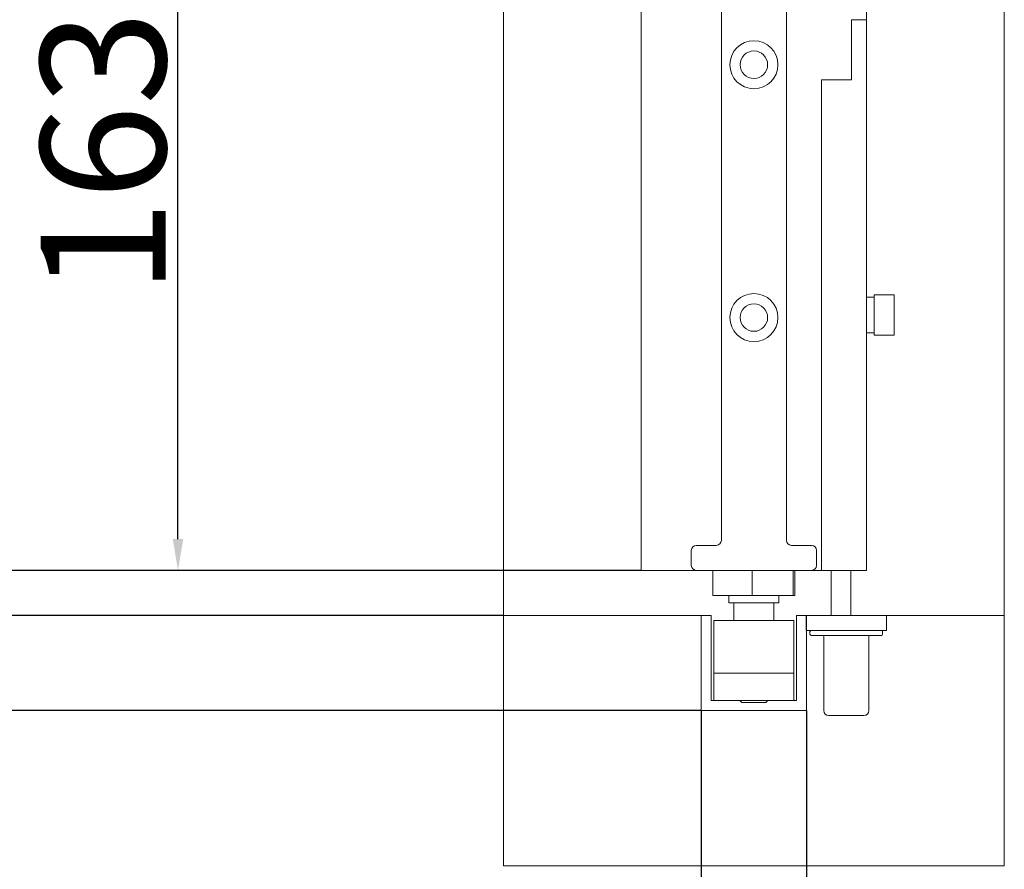
# Model space of a CAD drawing. Units: millimetres. Extents: x 25 to 2948, y 25 to 2078.
# Drawn here: x 471 to 667, y 473 to 642 of the extents above; entities that cross this region are included whole.
import ezdxf

# ---------------------------------------------------------------- set-up
doc = ezdxf.new("R2010")
doc.units = ezdxf.units.MM
doc.header["$LTSCALE"] = 2.5
doc.layers.add('Dimensions(ISO)', color=7, linetype='Continuous', lineweight=25)
doc.layers.add('Visible Edges(ISO)', color=7, linetype='Continuous', lineweight=18)
doc.styles.add('Current-BSI', font='arial.ttf')
doc.dimstyles.new('DEFAULT-ISO', dxfattribs={"dimscale": 2.5, "dimtxt": 10, "dimasz": 2.5, "dimexe": 3.175, "dimexo": 0, "dimgap": 0.762, "dimtad": 1, "dimdec": 0, "dimrnd": 1e-08, "dimzin": 0, "dimdsep": 46, "dimtxsty": 'Current-BSI', "dimcen": 0.09, "dimdle": 10, "dimclrd": 7, "dimclre": 7, "dimclrt": 7, "dimazin": 0, "dimtfac": 0.35, "dimtmove": 0, "dimatfit": 3, "dimfxl": 1, "dimtolj": 1, "dimtzin": 0, "dimlwd": 25, "dimlwe": 25, "dimarcsym": 0})

# ---------------------------------------------------------------- blocks, each defined once
blk = doc.blocks.new('*D11')
at = {"layer": 'Defpoints', "color": 0, "linetype": 'Continuous'}
for p in [(329.99, 1532.36), (594.99, 1532.36), (594.99, 532.36)]:
    blk.add_point(p, dxfattribs=at)
at = {"layer": 'Dimensions(ISO)', "color": 7, "linetype": 'Continuous', "lineweight": 25}
for p, q in [((594.99, 1532.36), (322.06, 1532.36)), ((329.99, 538.61), (329.99, 1526.11)), ((594.99, 532.36), (322.06, 532.36))]:
    blk.add_line(p, q, dxfattribs=at)
at = {"layer": 'Dimensions(ISO)', "color": 7, "linetype": 'Continuous'}
for points in [[(328.95, 1526.11), (331.04, 1526.11), (329.99, 1532.36)], [(328.95, 538.61), (331.04, 538.61), (329.99, 532.36)]]:
    blk.add_solid(points, dxfattribs=at)
at = {"layer": 'Dimensions(ISO)', "color": 7, "linetype": 'Continuous', "lineweight": 25, "insert": (302.58, 901.11), "char_height": 25, "attachment_point": 1, "rotation": 90, "style": 'Current-BSI'}
blk.add_mtext('\\A1; \\fArial|b0|i0;\\H24.9682;DH = 3000 MAX', dxfattribs=at)
blk = doc.blocks.new('*D12')
at = {"layer": 'Defpoints', "color": 0, "linetype": 'Continuous'}
for p in [(567.49, 1592.36), (257.49, 523.36), (567.49, 523.36)]:
    blk.add_point(p, dxfattribs=at)
at = {"layer": 'Dimensions(ISO)', "color": 7, "linetype": 'Continuous', "lineweight": 25}
for p, q in [((567.49, 1592.36), (249.56, 1592.36)), ((257.49, 1586.11), (257.49, 529.61)), ((567.49, 523.36), (249.56, 523.36))]:
    blk.add_line(p, q, dxfattribs=at)
at = {"layer": 'Dimensions(ISO)', "color": 7, "linetype": 'Continuous'}
for points in [[(256.45, 1586.11), (258.54, 1586.11), (257.49, 1592.36)], [(256.45, 529.61), (258.54, 529.61), (257.49, 523.36)]]:
    blk.add_solid(points, dxfattribs=at)
at = {"layer": 'Dimensions(ISO)', "color": 7, "linetype": 'Continuous', "lineweight": 25, "insert": (229.75, 943.27), "char_height": 25, "attachment_point": 1, "rotation": 90, "style": 'Current-BSI'}
blk.add_mtext('\\A1; \\fArial|b0|i0;\\H24.9682;OH = DH + 69', dxfattribs=at)
blk = doc.blocks.new('*D13')
at = {"layer": 'Defpoints', "color": 0, "linetype": 'Continuous'}
for p in [(606.99, 504.36), (627.99, 504.36), (606.99, 404.36)]:
    blk.add_point(p, dxfattribs=at)
at = {"layer": 'Dimensions(ISO)', "color": 7, "linetype": 'Continuous', "lineweight": 25}
for p, q in [((606.99, 504.36), (606.99, 396.42)), ((627.99, 504.36), (627.99, 396.42)), ((606.99, 404.36), (502.93, 404.36)), ((621.74, 404.36), (613.24, 404.36))]:
    blk.add_line(p, q, dxfattribs=at)
at = {"layer": 'Dimensions(ISO)', "color": 7, "linetype": 'Continuous'}
for points in [[(613.24, 405.4), (613.24, 403.31), (606.99, 404.36)], [(621.74, 405.4), (621.74, 403.31), (627.99, 404.36)]]:
    blk.add_solid(points, dxfattribs=at)
at = {"layer": 'Dimensions(ISO)', "color": 7, "linetype": 'Continuous', "lineweight": 25, "insert": (504.84, 431.36), "char_height": 25, "attachment_point": 1, "style": 'Current-BSI'}
blk.add_mtext('\\A1;21', dxfattribs=at)
blk = doc.blocks.new('*D14')
at = {"layer": 'Defpoints', "color": 0, "linetype": 'Continuous'}
for p in [(257.49, 523.36), (567.49, 523.36), (606.99, 504.36)]:
    blk.add_point(p, dxfattribs=at)
at = {"layer": 'Dimensions(ISO)', "color": 7, "linetype": 'Continuous', "lineweight": 25}
for p, q in [((567.49, 523.36), (249.56, 523.36)), ((257.49, 517.11), (257.49, 510.61)), ((606.99, 504.36), (249.56, 504.36)), ((257.49, 504.36), (257.49, 441.3))]:
    blk.add_line(p, q, dxfattribs=at)
at = {"layer": 'Dimensions(ISO)', "color": 7, "linetype": 'Continuous'}
for points in [[(256.45, 517.11), (258.54, 517.11), (257.49, 523.36)], [(256.45, 510.61), (258.54, 510.61), (257.49, 504.36)]]:
    blk.add_solid(points, dxfattribs=at)
at = {"layer": 'Dimensions(ISO)', "color": 7, "linetype": 'Continuous', "lineweight": 25, "insert": (230.06, 443.21), "char_height": 25, "attachment_point": 1, "rotation": 90, "style": 'Current-BSI'}
blk.add_mtext('\\A1;19', dxfattribs=at)
blk = doc.blocks.new('*D19')
at = {"layer": 'Defpoints', "color": 0, "linetype": 'Continuous'}
for p in [(502.49, 695.36), (617.49, 695.36), (594.99, 532.36)]:
    blk.add_point(p, dxfattribs=at)
at = {"layer": 'Dimensions(ISO)', "color": 7, "linetype": 'Continuous', "lineweight": 25}
for p, q in [((617.49, 695.36), (494.56, 695.36)), ((502.49, 538.61), (502.49, 689.11)), ((594.99, 532.36), (494.56, 532.36))]:
    blk.add_line(p, q, dxfattribs=at)
at = {"layer": 'Dimensions(ISO)', "color": 7, "linetype": 'Continuous'}
for points in [[(501.45, 689.11), (503.54, 689.11), (502.49, 695.36)], [(501.45, 538.61), (503.54, 538.61), (502.49, 532.36)]]:
    blk.add_solid(points, dxfattribs=at)
at = {"layer": 'Dimensions(ISO)', "color": 7, "linetype": 'Continuous', "lineweight": 25, "insert": (475.04, 587.42), "char_height": 25, "attachment_point": 1, "rotation": 90, "style": 'Current-BSI'}
blk.add_mtext('\\A1;163', dxfattribs=at)

msp = doc.modelspace()

# ---------------------------------------------------------------- linework, layer by layer
at = {"layer": 'Visible Edges(ISO)'}
for p, q in [((567.49, 473.36), (567.49, 1642.36)), ((667.49, 1642.36), (667.49, 473.36)), ((667.49, 473.36), (667.49, 1642.36)), ((567.49, 1592.36), (567.49, 523.36)), ((667.49, 523.36), (667.49, 1592.36)), ((667.49, 1592.36), (667.49, 523.36)), ((594.99, 532.36), (594.99, 1532.36)), ((639.99, 1532.36), (639.99, 532.36)), ((639.99, 532.36), (639.99, 1532.36)), ((639.99, 1532.36), (639.99, 532.36)), ((567.49, 523.36), (567.49, 975.98)), ((567.49, 975.98), (567.49, 473.36)), ((594.99, 705.36), (594.99, 532.36)), ((594.99, 532.36), (594.99, 705.36)), ((594.99, 705.36), (594.99, 532.36)), ((594.99, 532.36), (594.99, 705.36)), ((639.99, 532.36), (594.99, 532.36)), ((594.99, 532.36), (605.99, 532.36)), ((605.99, 532.36), (594.99, 532.36)), ((594.99, 532.36), (605.99, 532.36)), ((605.99, 532.36), (594.99, 532.36)), ((628.99, 532.36), (639.99, 532.36)), ((639.99, 532.36), (628.99, 532.36)), ((628.99, 532.36), (630.99, 532.36)), ((630.99, 532.36), (628.99, 532.36)), ((567.49, 523.36), (606.99, 523.36)), ((606.99, 523.36), (567.49, 523.36)), ((606.99, 523.36), (606.99, 504.36)), ((606.99, 523.36), (606.99, 504.36)), ((606.99, 504.36), (606.99, 523.36)), ((606.99, 523.36), (608.99, 523.36)), ((606.99, 523.36), (606.99, 504.36)), ((608.99, 523.36), (606.99, 523.36)), ((608.99, 523.36), (608.99, 506.36)), ((608.99, 506.36), (608.99, 523.36)), ((625.99, 506.36), (625.99, 523.36)), ((625.99, 523.36), (627.94, 523.36)), ((625.99, 523.36), (625.99, 506.36)), ((627.99, 523.36), (625.99, 523.36)), ((627.99, 523.36), (627.99, 504.36)), ((667.49, 523.36), (627.99, 523.36)), ((627.99, 504.36), (627.99, 523.36)), ((643.94, 523.36), (667.49, 523.36)), ((627.99, 520.36), (627.99, 504.36)), ((627.99, 520.36), (627.99, 504.36)), ((608.99, 506.36), (609.49, 506.36)), ((625.99, 506.36), (608.99, 506.36)), ((625.49, 506.36), (625.99, 506.36)), ((627.99, 504.36), (606.99, 504.36)), ((606.99, 504.36), (627.99, 504.36)), ((627.99, 504.36), (606.99, 504.36)), ((606.99, 504.36), (627.99, 504.36)), ((667.49, 473.36), (567.49, 473.36)), ((567.49, 473.36), (667.49, 473.36))]:
    msp.add_line(p, q, dxfattribs=at)
at = {"layer": 'Visible Edges(ISO)', "color": 1}
for p, q in [((610.99, 688.86), (610.99, 538.36)), ((623.99, 538.36), (623.99, 688.86)), ((609.99, 537.36), (605.99, 537.36)), ((628.99, 537.36), (624.99, 537.36)), ((604.99, 536.36), (604.99, 533.36)), ((629.99, 533.36), (629.99, 536.36)), ((605.99, 532.36), (628.99, 532.36)), ((609.31, 532.36), (609.31, 527.36)), ((617.12, 532.36), (617.12, 527.36)), ((625.3, 532.36), (625.3, 527.36)), ((625.67, 532.36), (625.67, 527.36)), ((609.31, 527.36), (617.12, 527.36)), ((612.49, 527.36), (612.49, 525.86)), ((617.12, 527.36), (625.3, 527.36)), ((622.49, 527.36), (622.49, 525.86)), ((625.3, 527.36), (625.67, 527.36)), ((622.49, 525.86), (612.49, 525.86)), ((613.49, 525.86), (613.49, 522.36)), ((621.49, 525.86), (621.49, 522.36)), ((625.49, 522.36), (609.49, 522.36)), ((609.49, 511.86), (609.49, 522.36)), ((625.49, 511.86), (625.49, 522.36)), ((609.49, 506.36), (609.49, 511.86)), ((625.49, 511.86), (609.49, 511.86)), ((625.49, 506.36), (625.49, 511.86)), ((625.49, 506.36), (609.49, 506.36)), ((615.11, 505.96), (614.71, 506.36)), ((619.88, 505.96), (615.11, 505.96)), ((619.88, 505.96), (620.28, 506.36))]:
    msp.add_line(p, q, dxfattribs=at)
at = {"layer": 'Visible Edges(ISO)', "color": 30}
for p, q in [((636.99, 642.36), (636.99, 630.36)), ((639.99, 642.36), (636.99, 642.36)), ((639.99, 630.36), (639.99, 642.36)), ((630.99, 630.36), (636.99, 630.36)), ((630.99, 532.36), (630.99, 630.36)), ((639.99, 532.36), (639.99, 630.36)), ((641.49, 586.92), (639.99, 586.92)), ((641.49, 587.37), (641.49, 579.37)), ((641.49, 587.37), (645.49, 587.37)), ((645.49, 579.37), (645.49, 587.37)), ((641.49, 579.82), (639.99, 579.82)), ((641.49, 579.37), (645.49, 579.37)), ((639.99, 532.36), (630.99, 532.36)), ((632.94, 523.36), (632.94, 532.36)), ((636.84, 523.36), (636.84, 532.36)), ((627.94, 523.36), (627.94, 520.36)), ((627.94, 523.36), (643.94, 523.36)), ((643.94, 523.36), (643.94, 520.36)), ((643.94, 520.36), (627.94, 520.36)), ((628.69, 520.11), (628.69, 519.61)), ((642.94, 519.36), (628.94, 519.36)), ((631.44, 519.16), (631.44, 504.36)), ((640.44, 504.36), (640.44, 519.16)), ((643.19, 519.61), (643.19, 520.11)), ((632.44, 503.36), (639.44, 503.36))]:
    msp.add_line(p, q, dxfattribs=at)
at = {"layer": 'Visible Edges(ISO)', "color": 1}
for centre, radius in [((617.49, 633.36), 4.8), ((617.49, 633.36), 2.75), ((617.49, 582.86), 4.8), ((617.49, 582.86), 2.75)]:
    msp.add_circle(centre, radius, dxfattribs=at)
for centre, start, end in [((605.99, 536.36), 90, 180), ((609.99, 538.36), 270, 0), ((624.99, 538.36), 180, 270), ((628.99, 536.36), 0, 90), ((605.99, 533.36), 180, 270), ((628.99, 533.36), 270, 0)]:
    msp.add_arc(centre, 1, start, end, dxfattribs=at)
at = {"layer": 'Visible Edges(ISO)', "color": 30}
for centre, radius, start, end in [((628.94, 520.11), 0.25, 90, 180), ((628.94, 519.61), 0.25, 180, 270), ((631.24, 519.16), 0.2, 0, 90), ((640.64, 519.16), 0.2, 90, 180), ((642.94, 520.11), 0.25, 0, 90), ((642.94, 519.61), 0.25, 270, 0), ((632.44, 504.36), 1, 180, 270), ((639.44, 504.36), 1, 270, 0)]:
    msp.add_arc(centre, radius, start, end, dxfattribs=at)

# ---------------------------------------------------------------- dimensions: what is measured, and where the dimension line sits
at = {"layer": 'Dimensions(ISO)', "color": 7, "linetype": 'Continuous', "lineweight": 25}
for base, p1, p2, angle, text, picture, middle in [((257.49, 523.36), (567.49, 1592.36), (567.49, 523.36), 270, ' \\fArial|b0|i0;\\H24.9682;OH = DH + 69', '*D12', (257.49, 1057.86)), ((329.99, 1532.36), (594.99, 532.36), (594.99, 1532.36), 90, ' \\fArial|b0|i0;\\H24.9682;DH = 3000 MAX', '*D11', (329.99, 1032.36))]:
    dim = msp.add_linear_dim(base=base, p1=p1, p2=p2, angle=angle, text=text, dimstyle='DEFAULT-ISO', override={"dimgap": 0.762, "dimdec": 0, "dimtol": 0, "dimlim": 0, "dimtp": 0, "dimtm": 0, "dimtdec": 2, "dimtofl": 0, "dimatfit": 1}, dxfattribs=at)
    dim.commit()
    dim.dimension.update_dxf_attribs({"geometry": picture, "text_midpoint": middle, "dimtype": 160})
for base, p1, p2, angle, override, picture, middle in [((502.49, 695.36), (594.99, 532.36), (617.49, 695.36), 90, {"dimgap": 0.762, "dimdec": 0, "dimtol": 0, "dimlim": 0, "dimtp": 0, "dimtm": 0, "dimtdec": 2, "dimtofl": 0, "dimatfit": 1}, '*D19', (502.49, 613.86)), ((257.49, 523.36), (606.99, 504.36), (567.49, 523.36), 270, {"dimgap": 0.762, "dimdec": 0, "dimtol": 0, "dimlim": 0, "dimtp": 0, "dimtm": 0, "dimtdec": 2, "dimtofl": 0, "dimatfit": 2}, '*D14', (257.49, 459.96))]:
    dim = msp.add_linear_dim(base=base, p1=p1, p2=p2, angle=angle, dimstyle='DEFAULT-ISO', override=override, dxfattribs=at)
    dim.commit()
    dim.dimension.update_dxf_attribs({"geometry": picture, "text_midpoint": middle, "dimtype": 160})
dim = msp.add_linear_dim(base=(606.99, 404.36), p1=(627.99, 504.36), p2=(606.99, 504.36), dimstyle='DEFAULT-ISO', override={"dimgap": 0.762, "dimdec": 0, "dimtol": 0, "dimlim": 0, "dimtp": 0, "dimtm": 0, "dimtdec": 2, "dimtofl": 0, "dimatfit": 2}, dxfattribs=at)
dim.commit()
dim.dimension.update_dxf_attribs({"geometry": '*D13', "text_midpoint": (520.55, 404.36), "dimtype": 160})

doc.saveas('drawing.dxf')
